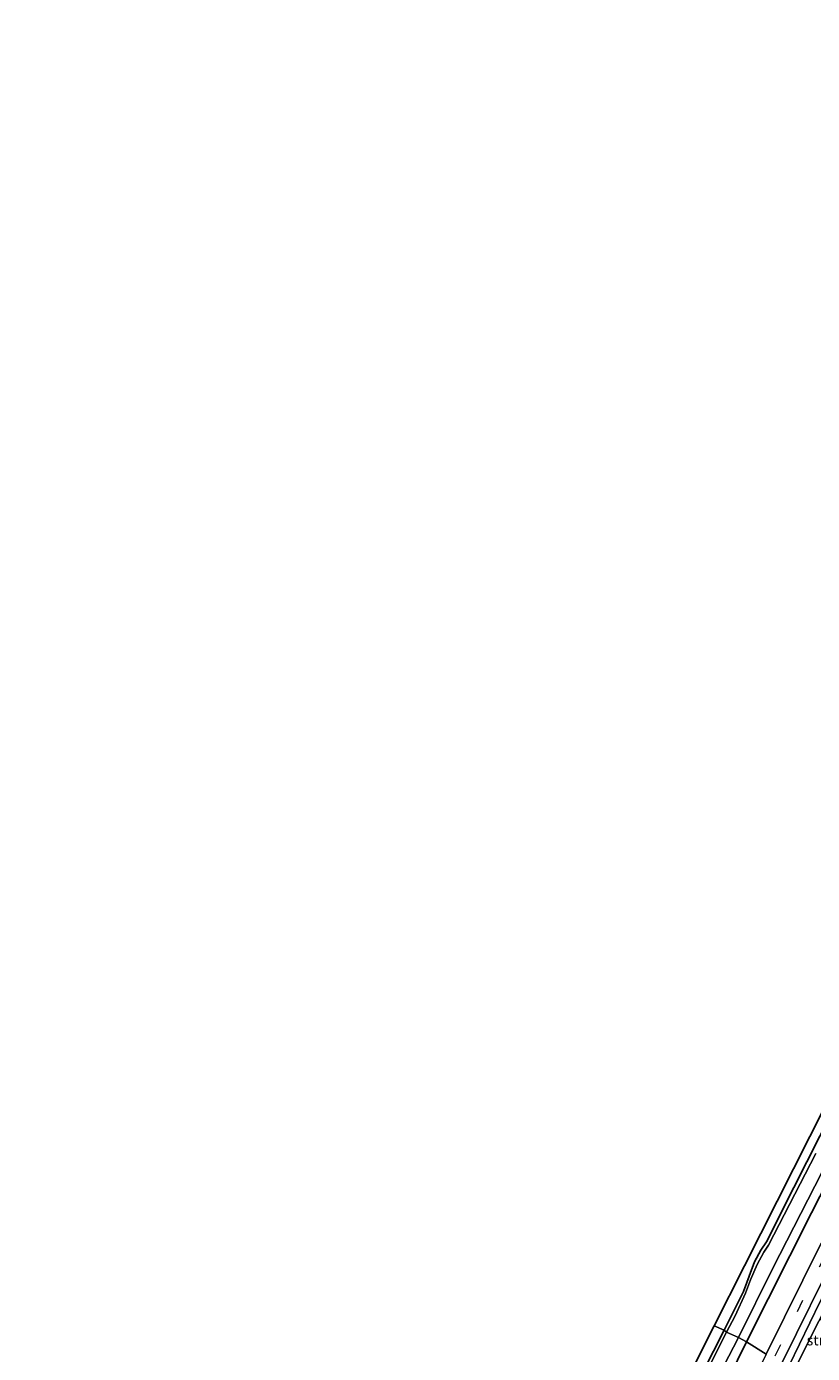
# Model space of a CAD drawing. Units: metres. Extents: x 107071 to 109644, y 524999 to 531251.
# Drawn here: x 107568 to 107758, y 530805 to 531126 of the extents above; entities that cross this region are included whole.
import ezdxf
from ezdxf.enums import TextEntityAlignment as Align

# ---------------------------------------------------------------- set-up
doc = ezdxf.new("R2010")
doc.units = ezdxf.units.M
doc.linetypes.add('VW-3-9_STREEP', pattern=[12, 3, -9])
for name, color, linetype, lineweight in [('B-ME-GR-STRUIKEN-GV-B6', 93, 'Continuous', 18), ('B-ME-GW-KRUINLIJN-L-B1', 93, 'Continuous', 18), ('B-ME-IE-GRASLAND-GV-B6', 93, 'Continuous', 18), ('B-ME-IE-GRONDWERKLIJN-GROND_INGERICHT-GV-B6', 253, 'Continuous', 18), ('B-ME-IE-HULPGEOMETRIE-L-B1', 53, 'Continuous', 18), ('B-ME-OG-WATER-GV-B6', 153, 'Continuous', 18), ('B-ME-VH-VERH_SOORT-BITUMEN-GV-B6', 8, 'IE-TERREINAFSCHEIDING-NATUURLIJK-HOUTWAL', 18), ('B-ME-VW-MARKERING-39STREEP-015-L-B1', 255, 'VW-3-9_STREEP', 18)]:
    doc.layers.add(name, color=color, linetype=linetype, lineweight=lineweight)
doc.layers.add('B-ME-GW-INSTEEKWATERGANG-L-B1', color=10, linetype='Continuous')
doc.layers.add('B-ME-KG-KADASTRAAL-OPNAMEDTMGRENS-L-B1', color=10, linetype='Continuous')
doc.styles.add('NLCS-ISO', font='NLCS-ISO.TTF')
doc.linetypes.add('IE-TERREINAFSCHEIDING-NATUURLIJK-HOUTWAL', pattern='A,7,-1.5,[67,NLCS.SHX,S=0.75,R=45,X=0,Y=0],-1.5,7,-1.5,[70,NLCS.SHX,S=0.75,R=0,X=0,Y=0],-1.5', length=20)

msp = doc.modelspace()

# ---------------------------------------------------------------- linework, layer by layer
at = {"layer": 'B-ME-GR-STRUIKEN-GV-B6'}
msp.add_polyline3d([(107759.278, 530799.619, 0.818), (107754.151, 530802.133, 0.906), (107759.55, 530812.972, 0.818), (107760.721, 530814.299, 0.743), (107763.189, 530814.323, 0.718), (107764.727, 530813.328, 0.73), (107765.094, 530811.556, 0.755), (107759.278, 530799.619, 0.818)], dxfattribs=at)
at = {"layer": 'B-ME-GW-INSTEEKWATERGANG-L-B1'}
for points in [[(107898.947, 531122.344, 0.871), (107893.712, 531112.326, 0.796), (107880.46, 531086.026, 0.834), (107866.009, 531056.198, 0.834), (107853.663, 531030.347, 0.846), (107842.353, 531006.953, 0.946), (107833.42, 530988.668, 0.871), (107826.849, 530975.808, 0.809), (107818.549, 530960.185, 0.621), (107806.071, 530935.883, 0.621), (107788.106, 530900.104, 0.709), (107771.929, 530866.866, 0.609), (107757.794, 530839.266, 0.784), (107742.101, 530808.064, 0.734)], [(107762.954, 530863.956, 0.134), (107753.564, 530845.352, 0.096), (107746.946, 530832.288, 0.109), (107745.55, 530830.274, 0.046), (107744.02, 530827.386, 0.021), (107742.799, 530823.949, 0.009), (107741.374, 530820.285, -0.029), (107738.855, 530815.112, -0.066), (107736.698, 530810.885, -0.142)], [(107736.698, 530810.885, -0.142), (107721.218, 530780.278, -0.092)], [(107729.241, 530781.833, 0.758), (107742.101, 530808.064, 0.734)]]:
    msp.add_polyline3d(points, dxfattribs=at)
at = {"layer": 'B-ME-GW-KRUINLIJN-L-B1'}
msp.add_polyline3d([(107789.568, 530854.81, 1.131), (107785.432, 530849.448, 1.315), (107782.458, 530846.444, 1.452), (107778.178, 530842.758, 1.427), (107772.866, 530838.489, 1.302), (107768.448, 530833.818, 1.29), (107765.381, 530828.578, 1.315), (107759.941, 530817.823, 1.327), (107752.421, 530802.384, 1.352)], dxfattribs=at)
at = {"layer": 'B-ME-IE-GRASLAND-GV-B6'}
for points in [[(107771.929, 530866.866, 0.609), (107757.794, 530839.266, 0.784), (107742.101, 530808.064, 0.734)], [(107746.88, 530805.148, 1.34), (107742.101, 530808.064, 0.734), (107757.794, 530839.266, 0.784), (107771.929, 530866.866, 0.609)], [(107737.332, 530810.461, -0.629), (107736.698, 530810.885, -0.142), (107738.855, 530815.112, -0.066), (107741.374, 530820.285, -0.029), (107742.799, 530823.949, 0.009), (107744.02, 530827.386, 0.021), (107745.55, 530830.274, 0.046), (107746.946, 530832.288, 0.109), (107753.564, 530845.352, 0.096), (107762.954, 530863.956, 0.134)], [(107758.852, 530853.627, -0.629), (107747.426, 530831.434, -0.629), (107746.33, 530829.782, -0.629), (107744.705, 530826.761, -0.629), (107743.109, 530823.111, -0.629), (107741.922, 530819.885, -0.629), (107739.404, 530814.404, -0.629), (107737.332, 530810.461, -0.629)], [(107742.101, 530808.064, 0.734), (107740.168, 530809.166, -0.629), (107748.479, 530825.915, -0.629), (107761.99, 530852.32, -0.629)], [(107754.151, 530802.133, 0.906), (107752.421, 530802.384, 1.352), (107759.941, 530817.823, 1.327), (107765.381, 530828.578, 1.315), (107768.448, 530833.818, 1.29), (107772.866, 530838.489, 1.302), (107778.178, 530842.758, 1.427), (107782.458, 530846.444, 1.452), (107785.432, 530849.448, 1.315), (107789.568, 530854.81, 1.131), (107786.182, 530848.346, 1.043), (107782.164, 530844.667, 1.043), (107777.065, 530840.783, 1.056), (107772.788, 530836.967, 1.056), (107769.74, 530833.044, 1.056), (107767.125, 530828.013, 1.031), (107759.55, 530812.972, 0.818), (107754.151, 530802.133, 0.906)], [(107760.139, 530831.946, 1.365), (107746.88, 530805.148, 1.34)], [(107750.845, 530803.259, 1.352), (107764.302, 530830.481, 1.428)], [(107759.941, 530817.823, 1.327), (107752.421, 530802.384, 1.352)], [(107721.218, 530780.278, -0.092), (107736.698, 530810.885, -0.142), (107737.332, 530810.461, -0.629), (107716.026, 530767.997, -0.629)], [(107583.129, 530509.501, -0.021), (107593.016, 530529.402, 0.046), (107596.723, 530530.049, 0.021), (107597.316, 530529.098, 0.121), (107599.065, 530527.856, 0.321), (107600.534, 530527.581, 0.371), (107601.534, 530528.28, 0.458), (107603.279, 530530.732, 0.533), (107608.65, 530540.413, 0.771), (107619.799, 530562.44, 0.821), (107638.565, 530600.028, 0.896), (107660.937, 530644.661, 0.871), (107684.218, 530691.019, 0.771), (107704.561, 530731.605, 0.808), (107729.241, 530781.833, 0.758), (107742.101, 530808.064, 0.734), (107746.88, 530805.148, 1.34), (107710.892, 530732.757, 1.277), (107673.346, 530657.377, 1.252), (107643.985, 530598.44, 1.24), (107610.525, 530531.108, 1.127), (107608.749, 530528.412, 1.115), (107606.652, 530526.106, 1.077), (107603.988, 530524.771, 0.902)], [(107742.101, 530808.064, 0.734), (107729.241, 530781.833, 0.758)], [(107733.096, 530795.421, -0.629), (107740.168, 530809.166, -0.629), (107742.101, 530808.064, 0.734)]]:
    msp.add_polyline3d(points, dxfattribs=at)
at = {"layer": 'B-ME-IE-GRONDWERKLIJN-GROND_INGERICHT-GV-B6'}
for points in [[(107736.698, 530810.885, -0.142), (107734.344, 530811.973, -0.004), (107741.626, 530826.443, 0.046), (107816.58, 530974.897, 0.234)], [(107762.954, 530863.956, 0.134), (107753.564, 530845.352, 0.096), (107746.946, 530832.288, 0.109), (107745.55, 530830.274, 0.046), (107744.02, 530827.386, 0.021), (107742.799, 530823.949, 0.009), (107741.374, 530820.285, -0.029), (107738.855, 530815.112, -0.066), (107736.698, 530810.885, -0.142)], [(107736.698, 530810.885, -0.142), (107721.218, 530780.278, -0.092), (107711.913, 530761.512, -0.092), (107698.298, 530734.528, -0.155), (107689.455, 530717.532, -0.117), (107680.412, 530699.371, -0.117), (107672.451, 530683.307, -0.054), (107664.914, 530667.676, -0.054), (107656.551, 530650.846, -0.092), (107647.437, 530632.427, -0.067), (107639.702, 530616.678, -0.029), (107627.627, 530593.03, -0.042), (107617.77, 530573.664, -0.042), (107607.203, 530552.094, -0.042), (107596.806, 530530.962, 0.008), (107596.723, 530530.049, 0.021), (107593.016, 530529.402, 0.046), (107659.937, 530664.109, -0.154), (107734.344, 530811.973, -0.004), (107736.698, 530810.885, -0.142)]]:
    msp.add_polyline3d(points, dxfattribs=at)
at = {"layer": 'B-ME-IE-HULPGEOMETRIE-L-B1'}
msp.add_polyline3d([(107746.88, 530805.148, 1.34), (107742.101, 530808.064, 0.734), (107740.168, 530809.166, -0.629), (107737.332, 530810.461, -0.629), (107736.698, 530810.885, -0.142), (107734.344, 530811.973, -0.004)], dxfattribs=at)
at = {"layer": 'B-ME-KG-KADASTRAAL-OPNAMEDTMGRENS-L-B1'}
for points in [[(107890.844, 531125.925, 0.201), (107887.214, 531118.641, 0.109), (107886.622, 531117.47, -0.629), (107885.288, 531114.829, -0.629), (107884.907, 531114.075, 0.134), (107843.084, 531031.296, 0.247), (107823.997, 530992.788, 0.247), (107816.58, 530974.897, 0.234), (107741.626, 530826.443, 0.046), (107734.344, 530811.973, -0.004)], [(107568.214, 530479.765, -0.066), (107583.129, 530509.501, -0.021), (107593.016, 530529.402, 0.046), (107659.937, 530664.109, -0.154), (107734.344, 530811.973, -0.004)]]:
    msp.add_polyline3d(points, dxfattribs=at)
at = {"layer": 'B-ME-OG-WATER-GV-B6'}
for points in [[(107740.168, 530809.166, -0.629), (107737.332, 530810.461, -0.629), (107739.404, 530814.404, -0.629), (107741.922, 530819.885, -0.629), (107743.109, 530823.111, -0.629), (107744.705, 530826.761, -0.629), (107746.33, 530829.782, -0.629), (107747.426, 530831.434, -0.629), (107758.852, 530853.627, -0.629)], [(107761.99, 530852.32, -0.629), (107748.479, 530825.915, -0.629), (107740.168, 530809.166, -0.629)], [(107740.168, 530809.166, -0.629), (107733.096, 530795.421, -0.629), (107722.852, 530775.041, -0.629), (107705.459, 530739.414, -0.629), (107687.381, 530702.863, -0.629), (107674.143, 530676.414, -0.629), (107669.083, 530666.219, -0.629), (107665.704, 530667.876, -0.629), (107674.297, 530685.161, -0.629), (107683.583, 530703.71, -0.629), (107694.878, 530725.702, -0.629), (107703.16, 530742.425, -0.629), (107710.33, 530756.145, -0.629), (107716.026, 530767.997, -0.629), (107737.332, 530810.461, -0.629), (107740.168, 530809.166, -0.629)]]:
    msp.add_polyline3d(points, dxfattribs=at)
at = {"layer": 'B-ME-VH-VERH_SOORT-BITUMEN-GV-B6'}
for points in [[(107746.88, 530805.148, 1.34), (107760.139, 530831.946, 1.365)], [(107764.302, 530830.481, 1.428), (107750.845, 530803.259, 1.352)]]:
    msp.add_polyline3d(points, dxfattribs=at)
at = {"layer": 'B-ME-VW-MARKERING-39STREEP-015-L-B1'}
msp.add_polyline3d([(107910.953, 531113.15, 1.481), (107881.219, 531053.27, 1.569), (107854.095, 530998.827, 1.519), (107829.884, 530950.019, 1.506), (107813.631, 530917.447, 1.456), (107794.722, 530879.443, 1.406), (107785.285, 530860.393, 1.418), (107782.93, 530855.709, 1.443), (107780.377, 530851.603, 1.431), (107777.288, 530848.216, 1.431), (107772.532, 530844.479, 1.443), (107769.487, 530841.912, 1.443), (107766.764, 530838.823, 1.443), (107764.469, 530835.372, 1.443), (107761.05, 530828.794, 1.431), (107748.819, 530804.328, 1.418)], dxfattribs=at)

# ---------------------------------------------------------------- texts
at = {"layer": 'B-ME-GR-STRUIKEN-GV-B6', "ltscale": 0.2, "style": 'NLCS-ISO'}
msp.add_text('strkn', height=2.5, dxfattribs=at).set_placement((107760.7485, 530808.4811), align=Align.MIDDLE_CENTER)

doc.saveas('drawing.dxf')
